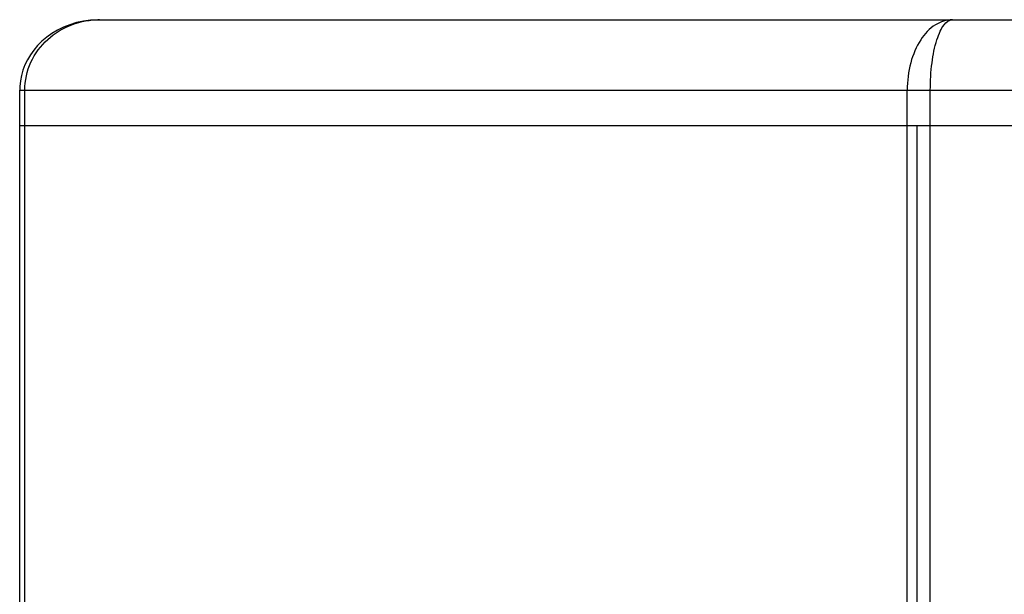
# Paper-space layout '13000550_1' of a CAD drawing. Units: millimetres. Extents: x 0 to 297, y 0 to 210.
# Drawn here: x 137 to 148, y 124 to 130 of the extents above; entities that cross this region are included whole.
import ezdxf

# ---------------------------------------------------------------- set-up
doc = ezdxf.new("R2010")
doc.units = ezdxf.units.MM
doc.header["$LTSCALE"] = 16.335
doc.layers.get('0').update_dxf_attribs({"linetype": 'CONTINUOUS'})

psp = doc.layouts.new('13000550_1')

# ---------------------------------------------------------------- linework, layer by layer
at = {"color": 7, "linetype": 'CONTINUOUS'}
for p, q in [((138.243244, 130.289664), (166.866624, 130.289664)), ((137.337272, 83.090088), (137.337272, 129.48924)), ((137.338628, 129.532688), (137.337315, 129.48924)), ((137.337272, 129.089664), (167.666624, 129.089664)), ((147.508476, 83.489664), (147.508476, 129.089664))]:
    psp.add_line(p, q, dxfattribs=at)
at = {"color": 9, "linetype": 'CONTINUOUS'}
for p, q in [((137.337272, 129.489664), (167.666624, 129.489664)), ((137.395143, 83.089664), (137.395143, 129.489664)), ((147.394107, 83.089664), (147.394107, 129.489664)), ((147.656236, 83.089664), (147.656236, 129.489664))]:
    psp.add_line(p, q, dxfattribs=at)
at = {"color": 7, "linetype": 'CONTINUOUS'}
psp.add_lwpolyline([(138.243244, 130.289664), (138.223686, 130.28945), (138.140696, 130.284527), (138.060047, 130.273278), (137.981503, 130.255837), (137.905515, 130.23245), (137.833293, 130.203731), (137.765491, 130.170259), (137.702122, 130.13235), (137.643352, 130.090387), (137.589498, 130.044863), (137.540681, 129.996158), (137.496822, 129.944476), (137.458199, 129.890381), (137.424948, 129.834317), (137.396899, 129.776236), (137.374212, 129.71674), (137.356975, 129.656368), (137.345103, 129.5949), (137.338628, 129.532688)], dxfattribs=at)
at = {"color": 9, "linetype": 'CONTINUOUS'}
for points, knots in [([(137.395143, 129.489664), (137.395163, 129.597897), (137.443288, 129.816441), (137.641222, 130.081997), (137.922037, 130.25137), (138.137003, 130.289564), (138.243244, 130.289664)], [0, 0, 0, 0, 0.252419679, 0.50327959, 0.752226023, 1, 1, 1, 1]), ([(147.906108, 130.289664), (147.839169, 130.28956), (147.691946, 130.240354), (147.526903, 130.056079), (147.418886, 129.795365), (147.394118, 129.594672), (147.394107, 129.489664)], [0, 0, 0, 0, 0.193782818, 0.42235084, 0.69601452, 1, 1, 1, 1]), ([(147.656236, 129.489664), (147.656206, 129.594003), (147.66801, 129.78714), (147.710573, 130.011711), (147.764826, 130.154503), (147.811472, 130.24007), (147.869287, 130.289548), (147.906108, 130.289664)], [0, 0, 0, 0, 0.356724074, 0.659540635, 0.77892799, 0.874111658, 1, 1, 1, 1])]:
    psp.add_open_spline(points, degree=3, knots=knots, dxfattribs=at)

doc.saveas('drawing.dxf')
